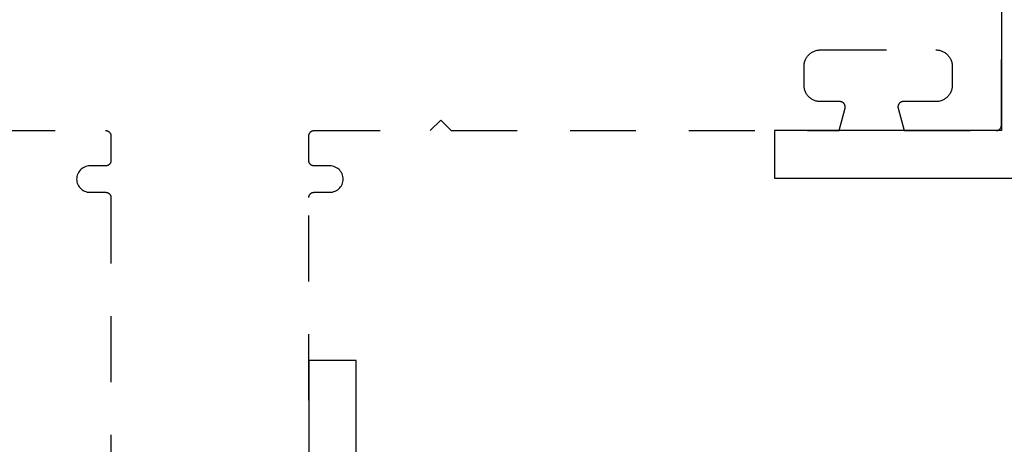
# Model space of a CAD drawing. Units: inches. Extents: x 152.1 to 163.3, y 531.4 to 536.9.
# Drawn here: x 153.9 to 155.8, y 532.7 to 533.5 of the extents above; entities that cross this region are included whole.
import ezdxf

# ---------------------------------------------------------------- set-up
doc = ezdxf.new("R2010")
doc.units = ezdxf.units.IN
doc.header["$MEASUREMENT"] = 0
doc.linetypes.add('HIDDEN2', pattern=[0.1875, 0.125, -0.0625])
doc.layers.add('Arcadia-Hidden', color=1, linetype='HIDDEN2')
doc.layers.add('Arcadia-Profile', color=5, linetype='Continuous')

msp = doc.modelspace()

# ---------------------------------------------------------------- linework, layer by layer
at = {"layer": 'Arcadia-Hidden'}
for p, q in [((155.81, 533.3085), (155.81, 536.9235)), ((155.4387, 533.4331), (155.4394, 533.4346)), ((155.4394, 533.4346), (155.4402, 533.436)), ((155.4402, 533.436), (155.441, 533.4374)), ((155.441, 533.4374), (155.4419, 533.4387)), ((155.4419, 533.4387), (155.4429, 533.44)), ((155.4429, 533.44), (155.444, 533.4412)), ((155.444, 533.4412), (155.4451, 533.4424)), ((155.4451, 533.4424), (155.4463, 533.4435)), ((155.4463, 533.4435), (155.4475, 533.4446)), ((155.4475, 533.4446), (155.4488, 533.4456)), ((155.4488, 533.4456), (155.4501, 533.4465)), ((155.4501, 533.4465), (155.4515, 533.4473)), ((155.4515, 533.4473), (155.4529, 533.4481)), ((155.4529, 533.4481), (155.4544, 533.4488)), ((155.4544, 533.4488), (155.4559, 533.4494)), ((155.4559, 533.4494), (155.4574, 533.45)), ((155.4574, 533.45), (155.459, 533.4504)), ((155.459, 533.4504), (155.4606, 533.4508)), ((155.4606, 533.4508), (155.4622, 533.4511)), ((155.4622, 533.4511), (155.4638, 533.4513)), ((155.4638, 533.4513), (155.4654, 533.4515)), ((155.4654, 533.4515), (155.467, 533.4515)), ((155.467, 533.4515), (155.686, 533.4515)), ((155.686, 533.4515), (155.6876, 533.4515)), ((155.6876, 533.4515), (155.6893, 533.4513)), ((155.6893, 533.4513), (155.6909, 533.4511)), ((155.6909, 533.4511), (155.6925, 533.4508)), ((155.6925, 533.4508), (155.694, 533.4504)), ((155.694, 533.4504), (155.6956, 533.45)), ((155.6956, 533.45), (155.6971, 533.4494)), ((155.6971, 533.4494), (155.6986, 533.4488)), ((155.6986, 533.4488), (155.7001, 533.4481)), ((155.7001, 533.4481), (155.7015, 533.4473)), ((155.7015, 533.4473), (155.7029, 533.4465)), ((155.7029, 533.4465), (155.7042, 533.4456)), ((155.7042, 533.4456), (155.7055, 533.4446)), ((155.7055, 533.4446), (155.7068, 533.4435)), ((155.7068, 533.4435), (155.7079, 533.4424)), ((155.7079, 533.4424), (155.7091, 533.4412)), ((155.7091, 533.4412), (155.7101, 533.44)), ((155.7101, 533.44), (155.7111, 533.4387)), ((155.7111, 533.4387), (155.712, 533.4374)), ((155.712, 533.4374), (155.7129, 533.436)), ((155.7129, 533.436), (155.7136, 533.4346)), ((155.7136, 533.4346), (155.7143, 533.4331)), ((155.436, 533.4205), (155.4361, 533.4221)), ((155.436, 533.3845), (155.436, 533.4205)), ((155.4361, 533.4221), (155.4362, 533.4237)), ((155.4362, 533.4237), (155.4364, 533.4253)), ((155.4364, 533.4253), (155.4367, 533.4269)), ((155.4367, 533.4269), (155.4371, 533.4285)), ((155.4371, 533.4285), (155.4375, 533.4301)), ((155.4375, 533.4301), (155.4381, 533.4316)), ((155.4381, 533.4316), (155.4387, 533.4331)), ((155.7143, 533.4331), (155.715, 533.4316)), ((155.715, 533.4316), (155.7155, 533.4301)), ((155.7155, 533.4301), (155.716, 533.4285)), ((155.716, 533.4285), (155.7163, 533.4269)), ((155.7163, 533.4269), (155.7166, 533.4253)), ((155.7166, 533.4253), (155.7169, 533.4237)), ((155.7169, 533.4237), (155.717, 533.4221)), ((155.717, 533.4221), (155.717, 533.4205)), ((155.717, 533.4205), (155.717, 533.3845)), ((155.4361, 533.3829), (155.436, 533.3845)), ((155.4362, 533.3813), (155.4361, 533.3829)), ((155.4364, 533.3797), (155.4362, 533.3813)), ((155.4367, 533.3781), (155.4364, 533.3797)), ((155.7166, 533.3797), (155.7163, 533.3781)), ((155.7169, 533.3813), (155.7166, 533.3797)), ((155.717, 533.3829), (155.7169, 533.3813)), ((155.717, 533.3845), (155.717, 533.3829)), ((155.4371, 533.3765), (155.4367, 533.3781)), ((155.4375, 533.3749), (155.4371, 533.3765)), ((155.4381, 533.3734), (155.4375, 533.3749)), ((155.4387, 533.3719), (155.4381, 533.3734)), ((155.4394, 533.3704), (155.4387, 533.3719)), ((155.4402, 533.369), (155.4394, 533.3704)), ((155.441, 533.3676), (155.4402, 533.369)), ((155.4419, 533.3663), (155.441, 533.3676)), ((155.4429, 533.365), (155.4419, 533.3663)), ((155.444, 533.3638), (155.4429, 533.365)), ((155.4451, 533.3626), (155.444, 533.3638)), ((155.4463, 533.3615), (155.4451, 533.3626)), ((155.4475, 533.3604), (155.4463, 533.3615)), ((155.4488, 533.3594), (155.4475, 533.3604)), ((155.7055, 533.3604), (155.7042, 533.3594)), ((155.7068, 533.3615), (155.7055, 533.3604)), ((155.7079, 533.3626), (155.7068, 533.3615)), ((155.7091, 533.3638), (155.7079, 533.3626)), ((155.7101, 533.365), (155.7091, 533.3638)), ((155.7111, 533.3663), (155.7101, 533.365)), ((155.712, 533.3676), (155.7111, 533.3663)), ((155.7129, 533.369), (155.712, 533.3676)), ((155.7136, 533.3704), (155.7129, 533.369)), ((155.7143, 533.3719), (155.7136, 533.3704)), ((155.715, 533.3734), (155.7143, 533.3719)), ((155.7155, 533.3749), (155.715, 533.3734)), ((155.716, 533.3765), (155.7155, 533.3749)), ((155.7163, 533.3781), (155.716, 533.3765)), ((155.4501, 533.3585), (155.4488, 533.3594)), ((155.4515, 533.3577), (155.4501, 533.3585)), ((155.4529, 533.3569), (155.4515, 533.3577)), ((155.4544, 533.3562), (155.4529, 533.3569)), ((155.4559, 533.3556), (155.4544, 533.3562)), ((155.4574, 533.355), (155.4559, 533.3556)), ((155.459, 533.3546), (155.4574, 533.355)), ((155.4606, 533.3542), (155.459, 533.3546)), ((155.4622, 533.3539), (155.4606, 533.3542)), ((155.4638, 533.3537), (155.4622, 533.3539)), ((155.4654, 533.3535), (155.4638, 533.3537)), ((155.467, 533.3535), (155.4654, 533.3535)), ((155.504, 533.3535), (155.467, 533.3535)), ((155.5023, 533.2985), (155.5137, 533.3409)), ((155.5046, 533.3535), (155.504, 533.3535)), ((155.5052, 533.3534), (155.5046, 533.3535)), ((155.5058, 533.3533), (155.5052, 533.3534)), ((155.5064, 533.3532), (155.5058, 533.3533)), ((155.507, 533.353), (155.5064, 533.3532)), ((155.5076, 533.3528), (155.507, 533.353)), ((155.5082, 533.3526), (155.5076, 533.3528)), ((155.5087, 533.3523), (155.5082, 533.3526)), ((155.5092, 533.352), (155.5087, 533.3523)), ((155.5098, 533.3517), (155.5092, 533.352)), ((155.5102, 533.3513), (155.5098, 533.3517)), ((155.5107, 533.3509), (155.5102, 533.3513)), ((155.5112, 533.3505), (155.5107, 533.3509)), ((155.5116, 533.3501), (155.5112, 533.3505)), ((155.512, 533.3496), (155.5116, 533.3501)), ((155.5123, 533.3491), (155.512, 533.3496)), ((155.5126, 533.3486), (155.5123, 533.3491)), ((155.5129, 533.348), (155.5126, 533.3486)), ((155.5132, 533.3475), (155.5129, 533.348)), ((155.5134, 533.3469), (155.5132, 533.3475)), ((155.5136, 533.3463), (155.5134, 533.3469)), ((155.5138, 533.3457), (155.5136, 533.3463)), ((155.5137, 533.3409), (155.5138, 533.3415)), ((155.5139, 533.3451), (155.5138, 533.3457)), ((155.5138, 533.3415), (155.5139, 533.3421)), ((155.514, 533.3445), (155.5139, 533.3451)), ((155.5139, 533.3421), (155.514, 533.3427)), ((155.514, 533.3439), (155.514, 533.3445)), ((155.514, 533.3433), (155.514, 533.3439)), ((155.514, 533.3427), (155.514, 533.3433)), ((155.6141, 533.3445), (155.614, 533.3439)), ((155.614, 533.3439), (155.614, 533.3433)), ((155.614, 533.3433), (155.6141, 533.3427)), ((155.6142, 533.3451), (155.6141, 533.3445)), ((155.6141, 533.3427), (155.6141, 533.3421)), ((155.6141, 533.3421), (155.6142, 533.3415)), ((155.6143, 533.3457), (155.6142, 533.3451)), ((155.6142, 533.3415), (155.6144, 533.3409)), ((155.6144, 533.3463), (155.6143, 533.3457)), ((155.6146, 533.3469), (155.6144, 533.3463)), ((155.6144, 533.3409), (155.6257, 533.2985)), ((155.6149, 533.3475), (155.6146, 533.3469)), ((155.6151, 533.348), (155.6149, 533.3475)), ((155.6154, 533.3486), (155.6151, 533.348)), ((155.6157, 533.3491), (155.6154, 533.3486)), ((155.6161, 533.3496), (155.6157, 533.3491)), ((155.6165, 533.3501), (155.6161, 533.3496)), ((155.6169, 533.3505), (155.6165, 533.3501)), ((155.6173, 533.3509), (155.6169, 533.3505)), ((155.6178, 533.3513), (155.6173, 533.3509)), ((155.6183, 533.3517), (155.6178, 533.3513)), ((155.6188, 533.352), (155.6183, 533.3517)), ((155.6193, 533.3523), (155.6188, 533.352)), ((155.6199, 533.3526), (155.6193, 533.3523)), ((155.6204, 533.3528), (155.6199, 533.3526)), ((155.621, 533.353), (155.6204, 533.3528)), ((155.6216, 533.3532), (155.621, 533.353)), ((155.6222, 533.3533), (155.6216, 533.3532)), ((155.6228, 533.3534), (155.6222, 533.3533)), ((155.6234, 533.3535), (155.6228, 533.3534)), ((155.624, 533.3535), (155.6234, 533.3535)), ((155.686, 533.3535), (155.624, 533.3535)), ((155.6876, 533.3535), (155.686, 533.3535)), ((155.6893, 533.3537), (155.6876, 533.3535)), ((155.6909, 533.3539), (155.6893, 533.3537)), ((155.6925, 533.3542), (155.6909, 533.3539)), ((155.694, 533.3546), (155.6925, 533.3542)), ((155.6956, 533.355), (155.694, 533.3546)), ((155.6971, 533.3556), (155.6956, 533.355)), ((155.6986, 533.3562), (155.6971, 533.3556)), ((155.7001, 533.3569), (155.6986, 533.3562)), ((155.7015, 533.3577), (155.7001, 533.3569)), ((155.7029, 533.3585), (155.7015, 533.3577)), ((155.7042, 533.3594), (155.7029, 533.3585)), ((154.7275, 533.2985), (154.7475, 533.3185)), ((154.7475, 533.3185), (154.7675, 533.2985)), ((155.8087, 533.3035), (155.8089, 533.304)), ((155.8089, 533.304), (155.8092, 533.3044)), ((155.8092, 533.3044), (155.8094, 533.3049)), ((155.8094, 533.3049), (155.8095, 533.3054)), ((155.8095, 533.3054), (155.8097, 533.3059)), ((155.8097, 533.3059), (155.8098, 533.3064)), ((155.8098, 533.3064), (155.8099, 533.3069)), ((155.8099, 533.3069), (155.81, 533.3075)), ((155.81, 533.308), (155.81, 533.3085)), ((155.81, 533.3075), (155.81, 533.308)), ((153.892, 533.2985), (154.1125, 533.2985)), ((154.1125, 533.2985), (154.113, 533.2985)), ((154.113, 533.2985), (154.1136, 533.2984)), ((154.1136, 533.2984), (154.1141, 533.2984)), ((154.1141, 533.2984), (154.1146, 533.2983)), ((154.1146, 533.2983), (154.1151, 533.2982)), ((154.1151, 533.2982), (154.1156, 533.298)), ((154.1156, 533.298), (154.1161, 533.2978)), ((154.1161, 533.2978), (154.1166, 533.2976)), ((154.1166, 533.2976), (154.1171, 533.2974)), ((154.1171, 533.2974), (154.1175, 533.2972)), ((154.1175, 533.2972), (154.118, 533.2969)), ((154.118, 533.2969), (154.1184, 533.2966)), ((154.1184, 533.2966), (154.1188, 533.2963)), ((154.1188, 533.2963), (154.1192, 533.2959)), ((154.1192, 533.2959), (154.1196, 533.2956)), ((154.1196, 533.2956), (154.12, 533.2952)), ((154.12, 533.2952), (154.1203, 533.2948)), ((154.1203, 533.2948), (154.1206, 533.2944)), ((154.1206, 533.2944), (154.1209, 533.2939)), ((154.1209, 533.2939), (154.1212, 533.2935)), ((154.1212, 533.2935), (154.1214, 533.293)), ((154.1214, 533.293), (154.1217, 533.2926)), ((154.1217, 533.2926), (154.1219, 533.2921)), ((154.1219, 533.2921), (154.122, 533.2916)), ((154.122, 533.2916), (154.1222, 533.2911)), ((154.1222, 533.2911), (154.1223, 533.2906)), ((154.1223, 533.2906), (154.1224, 533.2901)), ((154.1224, 533.2901), (154.1225, 533.2895)), ((154.1225, 533.2895), (154.1225, 533.289)), ((154.1225, 533.289), (154.1225, 533.2885)), ((154.1225, 533.2885), (154.1225, 533.2415)), ((154.4975, 533.289), (154.4976, 533.2895)), ((154.4975, 533.2885), (154.4975, 533.289)), ((154.4975, 533.2415), (154.4975, 533.2885)), ((154.4976, 533.2901), (154.4977, 533.2906)), ((154.4976, 533.2895), (154.4976, 533.2901)), ((154.4977, 533.2906), (154.4979, 533.2911)), ((154.4979, 533.2911), (154.498, 533.2916)), ((154.498, 533.2916), (154.4982, 533.2921)), ((154.4982, 533.2921), (154.4984, 533.2926)), ((154.4984, 533.2926), (154.4986, 533.293)), ((154.4986, 533.293), (154.4989, 533.2935)), ((154.4989, 533.2935), (154.4991, 533.2939)), ((154.4991, 533.2939), (154.4994, 533.2944)), ((154.4994, 533.2944), (154.4998, 533.2948)), ((154.4998, 533.2948), (154.5001, 533.2952)), ((154.5001, 533.2952), (154.5005, 533.2956)), ((154.5005, 533.2956), (154.5008, 533.2959)), ((154.5008, 533.2959), (154.5012, 533.2963)), ((154.5012, 533.2963), (154.5016, 533.2966)), ((154.5016, 533.2966), (154.5021, 533.2969)), ((154.5021, 533.2969), (154.5025, 533.2972)), ((154.5025, 533.2972), (154.503, 533.2974)), ((154.503, 533.2974), (154.5035, 533.2976)), ((154.5035, 533.2976), (154.5039, 533.2978)), ((154.5039, 533.2978), (154.5044, 533.298)), ((154.5044, 533.298), (154.5049, 533.2982)), ((154.5049, 533.2982), (154.5054, 533.2983)), ((154.5054, 533.2983), (154.506, 533.2984)), ((154.506, 533.2984), (154.5065, 533.2984)), ((154.5065, 533.2984), (154.507, 533.2985)), ((154.507, 533.2985), (154.5075, 533.2985)), ((154.5075, 533.2985), (154.7275, 533.2985)), ((154.7675, 533.2985), (155.5023, 533.2985)), ((155.6257, 533.2985), (155.8, 533.2985)), ((155.8, 533.2985), (155.8005, 533.2985)), ((155.8005, 533.2985), (155.8011, 533.2986)), ((155.8011, 533.2986), (155.8016, 533.2986)), ((155.8016, 533.2986), (155.8021, 533.2987)), ((155.8021, 533.2987), (155.8026, 533.2988)), ((155.8026, 533.2988), (155.8031, 533.299)), ((155.8031, 533.299), (155.8036, 533.2992)), ((155.8036, 533.2992), (155.8041, 533.2994)), ((155.8041, 533.2994), (155.8046, 533.2996)), ((155.8046, 533.2996), (155.805, 533.2998)), ((155.805, 533.2998), (155.8055, 533.3001)), ((155.8055, 533.3001), (155.8059, 533.3004)), ((155.8059, 533.3004), (155.8063, 533.3007)), ((155.8063, 533.3007), (155.8067, 533.3011)), ((155.8067, 533.3011), (155.8071, 533.3014)), ((155.8071, 533.3014), (155.8075, 533.3018)), ((155.8075, 533.3018), (155.8078, 533.3022)), ((155.8078, 533.3022), (155.8081, 533.3026)), ((155.8081, 533.3026), (155.8084, 533.3031)), ((155.8084, 533.3031), (155.8087, 533.3035)), ((154.0724, 533.2293), (154.07, 533.2282)), ((154.0748, 533.2303), (154.0724, 533.2293)), ((154.0773, 533.231), (154.0748, 533.2303)), ((154.0799, 533.2314), (154.0773, 533.231)), ((154.0825, 533.2315), (154.0799, 533.2314)), ((154.1125, 533.2315), (154.0825, 533.2315)), ((154.113, 533.2315), (154.1125, 533.2315)), ((154.1136, 533.2316), (154.113, 533.2315)), ((154.1141, 533.2316), (154.1136, 533.2316)), ((154.1146, 533.2317), (154.1141, 533.2316)), ((154.1151, 533.2318), (154.1146, 533.2317)), ((154.1156, 533.232), (154.1151, 533.2318)), ((154.1161, 533.2322), (154.1156, 533.232)), ((154.1166, 533.2324), (154.1161, 533.2322)), ((154.1171, 533.2326), (154.1166, 533.2324)), ((154.1175, 533.2328), (154.1171, 533.2326)), ((154.118, 533.2331), (154.1175, 533.2328)), ((154.1184, 533.2334), (154.118, 533.2331)), ((154.1188, 533.2337), (154.1184, 533.2334)), ((154.1192, 533.2341), (154.1188, 533.2337)), ((154.1196, 533.2344), (154.1192, 533.2341)), ((154.12, 533.2348), (154.1196, 533.2344)), ((154.1203, 533.2352), (154.12, 533.2348)), ((154.1206, 533.2356), (154.1203, 533.2352)), ((154.1209, 533.2361), (154.1206, 533.2356)), ((154.1212, 533.2365), (154.1209, 533.2361)), ((154.1214, 533.237), (154.1212, 533.2365)), ((154.1217, 533.2374), (154.1214, 533.237)), ((154.1219, 533.2379), (154.1217, 533.2374)), ((154.122, 533.2384), (154.1219, 533.2379)), ((154.1222, 533.2389), (154.122, 533.2384)), ((154.1223, 533.2394), (154.1222, 533.2389)), ((154.1224, 533.2399), (154.1223, 533.2394)), ((154.1225, 533.2405), (154.1224, 533.2399)), ((154.1225, 533.2415), (154.1225, 533.241)), ((154.1225, 533.241), (154.1225, 533.2405)), ((154.4975, 533.241), (154.4975, 533.2415)), ((154.4976, 533.2405), (154.4975, 533.241)), ((154.4976, 533.2399), (154.4976, 533.2405)), ((154.4977, 533.2394), (154.4976, 533.2399)), ((154.4979, 533.2389), (154.4977, 533.2394)), ((154.498, 533.2384), (154.4979, 533.2389)), ((154.4982, 533.2379), (154.498, 533.2384)), ((154.4984, 533.2374), (154.4982, 533.2379)), ((154.4986, 533.237), (154.4984, 533.2374)), ((154.4989, 533.2365), (154.4986, 533.237)), ((154.4991, 533.2361), (154.4989, 533.2365)), ((154.4994, 533.2356), (154.4991, 533.2361)), ((154.4998, 533.2352), (154.4994, 533.2356)), ((154.5001, 533.2348), (154.4998, 533.2352)), ((154.5005, 533.2344), (154.5001, 533.2348)), ((154.5008, 533.2341), (154.5005, 533.2344)), ((154.5012, 533.2337), (154.5008, 533.2341)), ((154.5016, 533.2334), (154.5012, 533.2337)), ((154.5021, 533.2331), (154.5016, 533.2334)), ((154.5025, 533.2328), (154.5021, 533.2331)), ((154.503, 533.2326), (154.5025, 533.2328)), ((154.5035, 533.2324), (154.503, 533.2326)), ((154.5039, 533.2322), (154.5035, 533.2324)), ((154.5044, 533.232), (154.5039, 533.2322)), ((154.5049, 533.2318), (154.5044, 533.232)), ((154.5054, 533.2317), (154.5049, 533.2318)), ((154.506, 533.2316), (154.5054, 533.2317)), ((154.5065, 533.2316), (154.506, 533.2316)), ((154.507, 533.2315), (154.5065, 533.2316)), ((154.5075, 533.2315), (154.507, 533.2315)), ((154.5375, 533.2315), (154.5075, 533.2315)), ((154.5401, 533.2314), (154.5375, 533.2315)), ((154.5427, 533.231), (154.5401, 533.2314)), ((154.5452, 533.2303), (154.5427, 533.231)), ((154.5477, 533.2293), (154.5452, 533.2303)), ((154.55, 533.2282), (154.5477, 533.2293)), ((154.0581, 533.2117), (154.0577, 533.2091)), ((154.0587, 533.2142), (154.0581, 533.2117)), ((154.0597, 533.2167), (154.0587, 533.2142)), ((154.0609, 533.219), (154.0597, 533.2167)), ((154.0623, 533.2212), (154.0609, 533.219)), ((154.0639, 533.2232), (154.0623, 533.2212)), ((154.0658, 533.2251), (154.0639, 533.2232)), ((154.0678, 533.2267), (154.0658, 533.2251)), ((154.07, 533.2282), (154.0678, 533.2267)), ((154.5522, 533.2267), (154.55, 533.2282)), ((154.5543, 533.2251), (154.5522, 533.2267)), ((154.5561, 533.2232), (154.5543, 533.2251)), ((154.5577, 533.2212), (154.5561, 533.2232)), ((154.5592, 533.219), (154.5577, 533.2212)), ((154.5604, 533.2167), (154.5592, 533.219)), ((154.5613, 533.2142), (154.5604, 533.2167)), ((154.562, 533.2117), (154.5613, 533.2142)), ((154.5624, 533.2091), (154.562, 533.2117)), ((154.0577, 533.2091), (154.0575, 533.2065)), ((154.0575, 533.2065), (154.0577, 533.2039)), ((154.0577, 533.2039), (154.0581, 533.2013)), ((154.0581, 533.2013), (154.0587, 533.1988)), ((154.0587, 533.1988), (154.0597, 533.1963)), ((154.0597, 533.1963), (154.0609, 533.194)), ((154.0609, 533.194), (154.0623, 533.1918)), ((154.0623, 533.1918), (154.0639, 533.1898)), ((154.5561, 533.1898), (154.5577, 533.1918)), ((154.5577, 533.1918), (154.5592, 533.194)), ((154.5592, 533.194), (154.5604, 533.1963)), ((154.5604, 533.1963), (154.5613, 533.1988)), ((154.5613, 533.1988), (154.562, 533.2013)), ((154.562, 533.2013), (154.5624, 533.2039)), ((154.5625, 533.2065), (154.5624, 533.2091)), ((154.5624, 533.2039), (154.5625, 533.2065)), ((154.0639, 533.1898), (154.0658, 533.1879)), ((154.0658, 533.1879), (154.0678, 533.1863)), ((154.0678, 533.1863), (154.07, 533.1848)), ((154.07, 533.1848), (154.0724, 533.1837)), ((154.0724, 533.1837), (154.0748, 533.1827)), ((154.0748, 533.1827), (154.0773, 533.182)), ((154.0773, 533.182), (154.0799, 533.1816)), ((154.0799, 533.1816), (154.0825, 533.1815)), ((154.0825, 533.1815), (154.1125, 533.1815)), ((154.1125, 533.1815), (154.113, 533.1815)), ((154.113, 533.1815), (154.1136, 533.1814)), ((154.1136, 533.1814), (154.1141, 533.1814)), ((154.1141, 533.1814), (154.1146, 533.1813)), ((154.1146, 533.1813), (154.1151, 533.1812)), ((154.1151, 533.1812), (154.1156, 533.181)), ((154.1156, 533.181), (154.1161, 533.1808)), ((154.1161, 533.1808), (154.1166, 533.1806)), ((154.1166, 533.1806), (154.1171, 533.1804)), ((154.1171, 533.1804), (154.1175, 533.1802)), ((154.1175, 533.1802), (154.118, 533.1799)), ((154.118, 533.1799), (154.1184, 533.1796)), ((154.1184, 533.1796), (154.1188, 533.1793)), ((154.1188, 533.1793), (154.1192, 533.1789)), ((154.1192, 533.1789), (154.1196, 533.1786)), ((154.1196, 533.1786), (154.12, 533.1782)), ((154.12, 533.1782), (154.1203, 533.1778)), ((154.1203, 533.1778), (154.1206, 533.1774)), ((154.1206, 533.1774), (154.1209, 533.1769)), ((154.1209, 533.1769), (154.1212, 533.1765)), ((154.1212, 533.1765), (154.1214, 533.176)), ((154.1214, 533.176), (154.1217, 533.1756)), ((154.1217, 533.1756), (154.1219, 533.1751)), ((154.1219, 533.1751), (154.122, 533.1746)), ((154.122, 533.1746), (154.1222, 533.1741)), ((154.1222, 533.1741), (154.1223, 533.1736)), ((154.1223, 533.1736), (154.1224, 533.1731)), ((154.1224, 533.1731), (154.1225, 533.1725)), ((154.4976, 533.1731), (154.4977, 533.1736)), ((154.4976, 533.1725), (154.4976, 533.1731)), ((154.4977, 533.1736), (154.4979, 533.1741)), ((154.4979, 533.1741), (154.498, 533.1746)), ((154.498, 533.1746), (154.4982, 533.1751)), ((154.4982, 533.1751), (154.4984, 533.1756)), ((154.4984, 533.1756), (154.4986, 533.176)), ((154.4986, 533.176), (154.4989, 533.1765)), ((154.4989, 533.1765), (154.4991, 533.1769)), ((154.4991, 533.1769), (154.4994, 533.1774)), ((154.4994, 533.1774), (154.4998, 533.1778)), ((154.4998, 533.1778), (154.5001, 533.1782)), ((154.5001, 533.1782), (154.5005, 533.1786)), ((154.5005, 533.1786), (154.5008, 533.1789)), ((154.5008, 533.1789), (154.5012, 533.1793)), ((154.5012, 533.1793), (154.5016, 533.1796)), ((154.5016, 533.1796), (154.5021, 533.1799)), ((154.5021, 533.1799), (154.5025, 533.1802)), ((154.5025, 533.1802), (154.503, 533.1804)), ((154.503, 533.1804), (154.5035, 533.1806)), ((154.5035, 533.1806), (154.5039, 533.1808)), ((154.5039, 533.1808), (154.5044, 533.181)), ((154.5044, 533.181), (154.5049, 533.1812)), ((154.5049, 533.1812), (154.5054, 533.1813)), ((154.5054, 533.1813), (154.506, 533.1814)), ((154.506, 533.1814), (154.5065, 533.1814)), ((154.5065, 533.1814), (154.507, 533.1815)), ((154.507, 533.1815), (154.5075, 533.1815)), ((154.5075, 533.1815), (154.5375, 533.1815)), ((154.5375, 533.1815), (154.5401, 533.1816)), ((154.5401, 533.1816), (154.5427, 533.182)), ((154.5427, 533.182), (154.5452, 533.1827)), ((154.5452, 533.1827), (154.5477, 533.1837)), ((154.5477, 533.1837), (154.55, 533.1848)), ((154.55, 533.1848), (154.5522, 533.1863)), ((154.5522, 533.1863), (154.5543, 533.1879)), ((154.5543, 533.1879), (154.5561, 533.1898)), ((154.1225, 533.1725), (154.1225, 533.172)), ((154.1225, 533.172), (154.1225, 533.1715)), ((154.1225, 533.1715), (154.1225, 532.1125)), ((154.4975, 533.172), (154.4976, 533.1725)), ((154.4975, 533.1715), (154.4975, 533.172)), ((154.4975, 532.1125), (154.4975, 533.1715))]:
    msp.add_line(p, q, dxfattribs=at)
at = {"layer": 'Arcadia-Profile'}
msp.add_lwpolyline([(156.8649, 534.111), (155.81, 534.111), (155.81, 533.2985), (155.38, 533.2985), (155.38, 533.2085), (155.9349, 533.2085)], dxfattribs=at)
msp.add_lwpolyline([(155.8449, 532.2374), (155.1391, 532.2374), (155.1391, 532.6124), (155.082, 532.6124, 0.267949), (155.0551, 532.5969, 0.325526), (155.059, 532.5606, -2.252681), (154.9551, 532.5606, 0.325526), (154.959, 532.5969, 0.267949), (154.9321, 532.6124), (154.8751, 532.6124), (154.8751, 532.2197), (154.8574, 532.2374), (154.5874, 532.2374), (154.5874, 532.8623), (154.4974, 532.8623), (154.4974, 532.1123)], format="xyb", dxfattribs=at)

doc.saveas('drawing.dxf')
